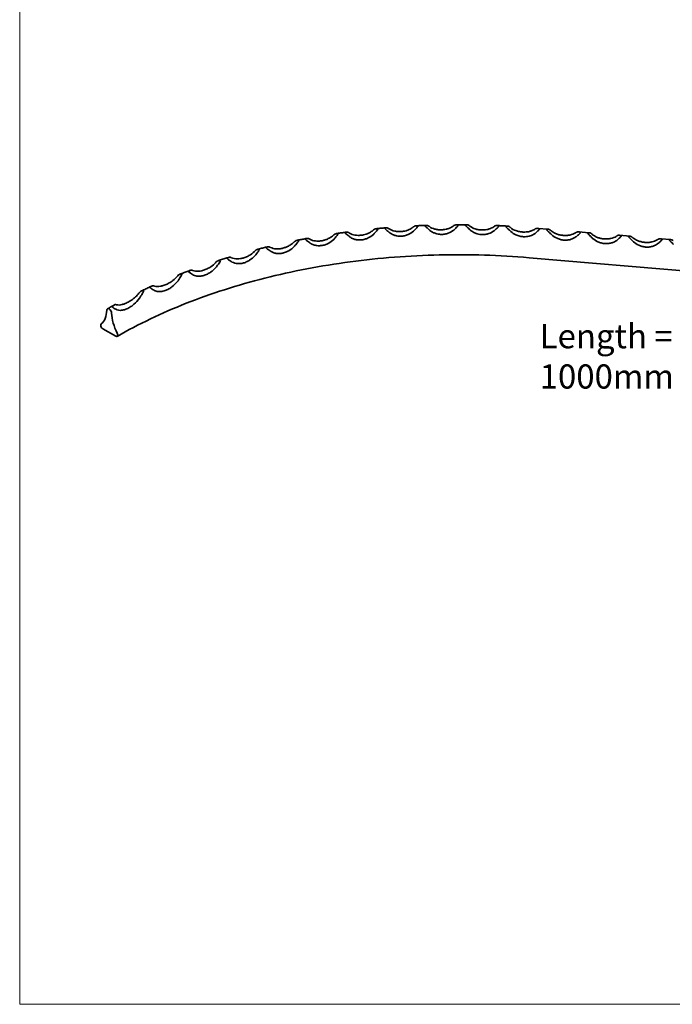
# Model space of a CAD drawing. Units: millimetres. Extents: x 9 to 102, y 3 to 146.
# Drawn here: x 9 to 56, y 3 to 75 of the extents above; entities that cross this region are included whole.
import ezdxf

# ---------------------------------------------------------------- set-up
doc = ezdxf.new("R2010")
doc.units = ezdxf.units.MM
doc.header["$LTSCALE"] = 0.5
doc.linetypes.add('AUSGEZOGEN', pattern=[0])
for name, color, linetype, lineweight in [('Sichtbar (ISO)', 7, 'Continuous', 35), ('Standard', 7, 'AUSGEZOGEN', 25), ('Symbol (ISO)', 7, 'Continuous', 25)]:
    doc.layers.add(name, color=color, linetype=linetype, lineweight=lineweight)
doc.styles.add('Notiztext (DIN)', font='isocpeur.ttf')

# ---------------------------------------------------------------- blocks, each defined once
blk = doc.blocks.new('Rahmen Rahmen A4 h')
at = {"layer": 'Standard', "color": 7, "linetype": 'AUSGEZOGEN', "lineweight": 13}
for p, q in [((18, 292), (18, 7)), ((18, 7), (203, 7))]:
    blk.add_line(p, q, dxfattribs=at)

msp = doc.modelspace()

# ---------------------------------------------------------------- linework, layer by layer
at = {"layer": 'Sichtbar (ISO)'}
for p, q in [((46.511, 59.651), (47.251, 59.589)), ((49.47, 59.4), (50.209, 59.337)), ((52.428, 59.149), (53.168, 59.086)), ((55.387, 58.898), (56.127, 58.835)), ((45.879, 57.529), (62.369, 56.13)), ((15.01, 52.387), (15.953, 51.842))]:
    msp.add_line(p, q, dxfattribs=at)
for centre, major_axis, start_param, end_param in [((13.538, 54.822), (1.25, -2.165), 0.091011, 0.746078), ((15.481, 53.611), (-0.125, 0.217), 3.966311, 7.029263), ((17.424, 52.578), (-1.25, 2.165), 0.824718, 1.479785), ((15.01, 52.557), (-0.104, 0.18), 0.091011, 2.356194), ((15.953, 52.012), (0.104, -0.18), 5.497787, 7.762971)]:
    msp.add_ellipse(centre, major_axis=major_axis, ratio=0.57735, start_param=start_param, end_param=end_param, dxfattribs=at)
for points, knots in [([(37.711, 59.838), (37.759, 59.84), (37.808, 59.842), (37.904, 59.847), (37.953, 59.849), (38.049, 59.853), (38.098, 59.856), (38.194, 59.86), (38.243, 59.862), (38.34, 59.866), (38.388, 59.868), (38.436, 59.869)], [3.84121581, 3.84121581, 3.84121581, 3.84121581, 3.8452638, 3.8452638, 3.84931179, 3.84931179, 3.85335978, 3.85335978, 3.85740778, 3.85740778, 3.86145577, 3.86145577, 3.86145577, 3.86145577]), ([(38.612, 59.816), (38.581, 59.837), (38.548, 59.852), (38.478, 59.87), (38.443, 59.871), (38.396, 59.865), (38.379, 59.86), (38.36, 59.848), (38.354, 59.843), (38.348, 59.83), (38.347, 59.824), (38.35, 59.809), (38.355, 59.801), (38.37, 59.78), (38.383, 59.767), (38.422, 59.733), (38.455, 59.706), (38.534, 59.641), (38.583, 59.599), (38.635, 59.55), (38.642, 59.543), (38.649, 59.537)], [-1.238075, -1.238075, -1.238075, -1.238075, -1.074234, -1.074234, -0.889144, -0.889144, -0.76213, -0.76213, -0.68682, -0.68682, -0.626152, -0.626152, -0.557407, -0.557407, -0.455088, -0.455088, -0.266528, -0.266528, -0.03572, -0.03572, 0, 0, 0, 0]), ([(40.472, 59.573), (40.504, 59.606), (40.537, 59.64), (40.609, 59.709), (40.645, 59.743), (40.691, 59.789), (40.707, 59.805), (40.725, 59.83), (40.731, 59.839), (40.738, 59.856), (40.738, 59.863), (40.735, 59.878), (40.731, 59.884), (40.715, 59.897), (40.702, 59.903), (40.656, 59.915), (40.61, 59.917), (40.518, 59.898), (40.474, 59.88), (40.435, 59.853)], [-1.158897, -1.158897, -1.158897, -1.158897, -1.008477, -1.008477, -0.839384, -0.839384, -0.730066, -0.730066, -0.662835, -0.662835, -0.606021, -0.606021, -0.539639, -0.539639, -0.438842, -0.438842, -0.207232, -0.207232, 0, 0, 0, 0]), ([(40.627, 59.914), (40.675, 59.914), (40.724, 59.914), (40.821, 59.914), (40.87, 59.914), (40.967, 59.914), (41.016, 59.913), (41.113, 59.913), (41.161, 59.913), (41.259, 59.912), (41.307, 59.912), (41.356, 59.911)], [3.92245407, 3.92245407, 3.92245407, 3.92245407, 3.92651195, 3.92651195, 3.93056984, 3.93056984, 3.93462772, 3.93462772, 3.93868561, 3.93868561, 3.94274349, 3.94274349, 3.94274349, 3.94274349]), ([(41.533, 59.849), (41.502, 59.872), (41.469, 59.888), (41.398, 59.91), (41.363, 59.913), (41.316, 59.909), (41.3, 59.905), (41.28, 59.895), (41.274, 59.89), (41.267, 59.878), (41.266, 59.872), (41.269, 59.857), (41.273, 59.849), (41.288, 59.828), (41.301, 59.814), (41.339, 59.777), (41.374, 59.748), (41.455, 59.678), (41.504, 59.635), (41.556, 59.583), (41.563, 59.576), (41.57, 59.569)], [-1.214477, -1.214477, -1.214477, -1.214477, -1.059745, -1.059745, -0.88626, -0.88626, -0.769941, -0.769941, -0.698608, -0.698608, -0.639199, -0.639199, -0.570261, -0.570261, -0.466175, -0.466175, -0.269932, -0.269932, -0.03635, -0.03635, 0, 0, 0, 0]), ([(43.405, 59.518), (43.436, 59.549), (43.469, 59.581), (43.541, 59.647), (43.576, 59.678), (43.623, 59.721), (43.638, 59.737), (43.658, 59.76), (43.664, 59.77), (43.671, 59.786), (43.673, 59.794), (43.671, 59.809), (43.667, 59.815), (43.652, 59.83), (43.639, 59.836), (43.593, 59.852), (43.545, 59.856), (43.451, 59.842), (43.407, 59.826), (43.367, 59.801)], [-1.170004, -1.170004, -1.170004, -1.170004, -1.023198, -1.023198, -0.859464, -0.859464, -0.754378, -0.754378, -0.688395, -0.688395, -0.631454, -0.631454, -0.563826, -0.563826, -0.460234, -0.460234, -0.210144, -0.210144, 0, 0, 0, 0]), ([(43.56, 59.852), (43.609, 59.85), (43.658, 59.848), (43.756, 59.843), (43.805, 59.841), (43.903, 59.836), (43.952, 59.833), (44.05, 59.828), (44.099, 59.826), (44.197, 59.82), (44.246, 59.818), (44.294, 59.815)], [4.00415006, 4.00415006, 4.00415006, 4.00415006, 4.00825442, 4.00825442, 4.01235878, 4.01235878, 4.01646314, 4.01646314, 4.0205675, 4.0205675, 4.02467186, 4.02467186, 4.02467186, 4.02467186]), ([(31.697, 59.143), (31.624, 59.076), (31.542, 59.017), (31.382, 58.923), (31.305, 58.887), (31.159, 58.829), (31.091, 58.807), (30.979, 58.777), (30.936, 58.767), (30.856, 58.752), (30.818, 58.746), (30.735, 58.735), (30.689, 58.731), (30.562, 58.726), (30.482, 58.728), (30.259, 58.754), (30.124, 58.795), (30.009, 58.863)], [-2.315965, -2.315965, -2.315965, -2.315965, -1.946513, -1.946513, -1.641731, -1.641731, -1.382959, -1.382959, -1.224468, -1.224468, -1.083578, -1.083578, -0.909834, -0.909834, -0.598772, -0.598772, 0, 0, 0, 0]), ([(31.786, 58.905), (31.819, 58.945), (31.854, 58.986), (31.927, 59.07), (31.963, 59.11), (32.008, 59.164), (32.023, 59.184), (32.039, 59.211), (32.043, 59.221), (32.046, 59.238), (32.045, 59.245), (32.039, 59.257), (32.033, 59.262), (32.015, 59.272), (32, 59.275), (31.956, 59.278), (31.917, 59.274), (31.833, 59.246), (31.788, 59.223), (31.748, 59.188)], [-1.239773, -1.239773, -1.239773, -1.239773, -1.059626, -1.059626, -0.851731, -0.851731, -0.718852, -0.718852, -0.642238, -0.642238, -0.581253, -0.581253, -0.513325, -0.513325, -0.413043, -0.413043, -0.211875, -0.211875, 0, 0, 0, 0]), ([(31.932, 59.274), (31.98, 59.281), (32.028, 59.288), (32.124, 59.302), (32.172, 59.309), (32.269, 59.322), (32.317, 59.329), (32.413, 59.342), (32.461, 59.349), (32.558, 59.362), (32.606, 59.369), (32.654, 59.375)], [3.67795883, 3.67795883, 3.67795883, 3.67795883, 3.68209594, 3.68209594, 3.68623305, 3.68623305, 3.69037016, 3.69037016, 3.69450728, 3.69450728, 3.69864439, 3.69864439, 3.69864439, 3.69864439]), ([(32.825, 59.339), (32.793, 59.358), (32.76, 59.369), (32.691, 59.38), (32.656, 59.377), (32.609, 59.365), (32.591, 59.357), (32.573, 59.342), (32.568, 59.335), (32.564, 59.322), (32.564, 59.315), (32.569, 59.3), (32.574, 59.293), (32.59, 59.273), (32.604, 59.261), (32.641, 59.231), (32.671, 59.209), (32.747, 59.152), (32.796, 59.115), (32.849, 59.069), (32.856, 59.063), (32.862, 59.057)], [-1.29378, -1.29378, -1.29378, -1.29378, -1.111412, -1.111412, -0.902512, -0.902512, -0.75333, -0.75333, -0.669526, -0.669526, -0.605967, -0.605967, -0.537117, -0.537117, -0.437825, -0.437825, -0.264628, -0.264628, -0.035544, -0.035544, 0, 0, 0, 0]), ([(34.574, 59.504), (34.497, 59.438), (34.41, 59.38), (34.244, 59.294), (34.169, 59.263), (34.025, 59.214), (33.957, 59.196), (33.847, 59.172), (33.805, 59.165), (33.725, 59.154), (33.688, 59.15), (33.604, 59.144), (33.558, 59.142), (33.429, 59.143), (33.347, 59.149), (33.122, 59.188), (32.989, 59.236), (32.875, 59.308)], [-2.292224, -2.292224, -2.292224, -2.292224, -1.90471, -1.90471, -1.609085, -1.609085, -1.358104, -1.358104, -1.203926, -1.203926, -1.06658, -1.06658, -0.896695, -0.896695, -0.581632, -0.581632, 0, 0, 0, 0]), ([(32.913, 59.017), (32.988, 58.967), (33.071, 58.924), (33.233, 58.864), (33.31, 58.843), (33.455, 58.819), (33.524, 58.812), (33.636, 58.811), (33.679, 58.813), (33.76, 58.82), (33.798, 58.824), (33.883, 58.839), (33.929, 58.849), (34.06, 58.885), (34.142, 58.916), (34.366, 59.022), (34.499, 59.112), (34.613, 59.215)], [-2.291748, -2.291748, -2.291748, -2.291748, -1.917447, -1.917447, -1.615815, -1.615815, -1.359761, -1.359761, -1.202595, -1.202595, -1.062978, -1.062978, -0.891129, -0.891129, -0.575663, -0.575663, 0, 0, 0, 0]), ([(34.663, 59.267), (34.695, 59.304), (34.729, 59.343), (34.802, 59.421), (34.838, 59.459), (34.884, 59.51), (34.899, 59.529), (34.916, 59.555), (34.921, 59.565), (34.925, 59.582), (34.925, 59.589), (34.92, 59.602), (34.914, 59.608), (34.897, 59.619), (34.882, 59.623), (34.837, 59.629), (34.796, 59.626), (34.708, 59.601), (34.664, 59.579), (34.625, 59.547)], [-1.150462, -1.150462, -1.150462, -1.150462, -0.990446, -0.990446, -0.807494, -0.807494, -0.689421, -0.689421, -0.619813, -0.619813, -0.563301, -0.563301, -0.499349, -0.499349, -0.403998, -0.403998, -0.204243, -0.204243, 0, 0, 0, 0]), ([(34.813, 59.625), (34.861, 59.63), (34.909, 59.634), (35.005, 59.643), (35.054, 59.648), (35.15, 59.657), (35.198, 59.661), (35.295, 59.67), (35.343, 59.674), (35.439, 59.683), (35.488, 59.687), (35.536, 59.691)], [3.75989823, 3.75989823, 3.75989823, 3.75989823, 3.76397209, 3.76397209, 3.76804595, 3.76804595, 3.77211981, 3.77211981, 3.77619368, 3.77619368, 3.78026754, 3.78026754, 3.78026754, 3.78026754]), ([(35.709, 59.646), (35.678, 59.666), (35.645, 59.679), (35.575, 59.694), (35.54, 59.693), (35.493, 59.684), (35.476, 59.678), (35.457, 59.664), (35.452, 59.658), (35.447, 59.645), (35.446, 59.639), (35.45, 59.624), (35.455, 59.616), (35.471, 59.596), (35.484, 59.583), (35.522, 59.551), (35.554, 59.527), (35.632, 59.466), (35.68, 59.426), (35.733, 59.379), (35.74, 59.373), (35.746, 59.366)], [-1.26401, -1.26401, -1.26401, -1.26401, -1.090837, -1.090837, -0.894148, -0.894148, -0.756591, -0.756591, -0.67718, -0.67718, -0.615145, -0.615145, -0.546428, -0.546428, -0.445697, -0.445697, -0.264913, -0.264913, -0.035455, -0.035455, 0, 0, 0, 0]), ([(35.746, 59.366), (35.75, 59.363), (35.754, 59.359), (35.771, 59.344), (35.784, 59.334), (35.798, 59.324)], [-0.08749606, -0.08749606, -0.08749606, -0.08749606, -0.06692842, -0.06692842, 0, 0, 0, 0]), ([(37.47, 59.728), (37.389, 59.662), (37.297, 59.607), (37.128, 59.529), (37.053, 59.502), (36.911, 59.462), (36.844, 59.447), (36.734, 59.429), (36.692, 59.424), (36.613, 59.417), (36.575, 59.415), (36.491, 59.413), (36.445, 59.413), (36.314, 59.42), (36.231, 59.431), (36.006, 59.481), (35.873, 59.535), (35.759, 59.612)], [-2.28116, -2.28116, -2.28116, -2.28116, -1.878649, -1.878649, -1.588839, -1.588839, -1.342568, -1.342568, -1.190648, -1.190648, -1.054944, -1.054944, -0.886536, -0.886536, -0.571809, -0.571809, 0, 0, 0, 0]), ([(35.798, 59.324), (35.875, 59.269), (35.962, 59.22), (36.128, 59.152), (36.204, 59.129), (36.349, 59.098), (36.417, 59.089), (36.528, 59.083), (36.571, 59.083), (36.652, 59.086), (36.69, 59.089), (36.775, 59.099), (36.821, 59.107), (36.953, 59.137), (37.036, 59.164), (37.262, 59.259), (37.394, 59.343), (37.508, 59.44)], [-2.28012, -2.28012, -2.28012, -2.28012, -1.893745, -1.893745, -1.59781, -1.59781, -1.346352, -1.346352, -1.191501, -1.191501, -1.053642, -1.053642, -0.883492, -0.883492, -0.569043, -0.569043, 0, 0, 0, 0]), ([(37.558, 59.489), (37.59, 59.524), (37.624, 59.56), (37.696, 59.634), (37.732, 59.669), (37.778, 59.718), (37.794, 59.736), (37.812, 59.761), (37.817, 59.771), (37.822, 59.788), (37.823, 59.795), (37.819, 59.809), (37.814, 59.815), (37.797, 59.827), (37.783, 59.831), (37.737, 59.84), (37.694, 59.84), (37.604, 59.817), (37.56, 59.798), (37.521, 59.768)], [-1.152434, -1.152434, -1.152434, -1.152434, -0.997654, -0.997654, -0.822222, -0.822222, -0.708597, -0.708597, -0.640162, -0.640162, -0.583488, -0.583488, -0.518326, -0.518326, -0.420259, -0.420259, -0.205319, -0.205319, 0, 0, 0, 0]), ([(38.649, 59.537), (38.653, 59.533), (38.657, 59.529), (38.674, 59.514), (38.687, 59.503), (38.701, 59.492)], [-0.0879065, -0.0879065, -0.0879065, -0.0879065, -0.06719814, -0.06719814, 0, 0, 0, 0]), ([(40.383, 59.815), (40.301, 59.753), (40.209, 59.702), (40.038, 59.632), (39.963, 59.608), (39.82, 59.575), (39.752, 59.563), (39.642, 59.551), (39.6, 59.548), (39.52, 59.544), (39.482, 59.544), (39.398, 59.546), (39.351, 59.548), (39.219, 59.562), (39.136, 59.577), (38.909, 59.638), (38.776, 59.698), (38.662, 59.78)], [-2.282133, -2.282133, -2.282133, -2.282133, -1.875756, -1.875756, -1.585034, -1.585034, -1.338121, -1.338121, -1.185941, -1.185941, -1.050206, -1.050206, -0.882, -0.882, -0.567661, -0.567661, 0, 0, 0, 0]), ([(38.701, 59.492), (38.779, 59.433), (38.866, 59.381), (39.033, 59.305), (39.109, 59.278), (39.255, 59.24), (39.324, 59.228), (39.436, 59.216), (39.479, 59.214), (39.56, 59.213), (39.599, 59.214), (39.684, 59.221), (39.731, 59.226), (39.863, 59.25), (39.947, 59.273), (40.174, 59.357), (40.307, 59.435), (40.422, 59.527)], [-2.280953, -2.280953, -2.280953, -2.280953, -1.894585, -1.894585, -1.597156, -1.597156, -1.344565, -1.344565, -1.189338, -1.189338, -1.051466, -1.051466, -0.881699, -0.881699, -0.568438, -0.568438, 0, 0, 0, 0]), ([(41.57, 59.569), (41.574, 59.565), (41.578, 59.561), (41.595, 59.545), (41.608, 59.533), (41.622, 59.522)], [-0.08860778, -0.08860778, -0.08860778, -0.08860778, -0.06814878, -0.06814878, 0, 0, 0, 0]), ([(43.315, 59.765), (43.235, 59.708), (43.144, 59.662), (42.974, 59.6), (42.898, 59.58), (42.752, 59.552), (42.683, 59.543), (42.571, 59.536), (42.528, 59.535), (42.447, 59.535), (42.409, 59.537), (42.323, 59.542), (42.277, 59.547), (42.144, 59.567), (42.06, 59.586), (41.832, 59.657), (41.698, 59.723), (41.583, 59.811)], [-2.295253, -2.295253, -2.295253, -2.295253, -1.895893, -1.895893, -1.597544, -1.597544, -1.344616, -1.344616, -1.189633, -1.189633, -1.052179, -1.052179, -0.882889, -0.882889, -0.568968, -0.568968, 0, 0, 0, 0]), ([(41.622, 59.522), (41.698, 59.461), (41.782, 59.407), (41.947, 59.323), (42.025, 59.291), (42.174, 59.245), (42.245, 59.229), (42.359, 59.211), (42.403, 59.207), (42.486, 59.202), (42.525, 59.201), (42.611, 59.203), (42.658, 59.207), (42.79, 59.224), (42.874, 59.243), (43.103, 59.316), (43.238, 59.387), (43.354, 59.474)], [-2.294369, -2.294369, -2.294369, -2.294369, -1.919795, -1.919795, -1.61376, -1.61376, -1.35434, -1.35434, -1.196034, -1.196034, -1.056358, -1.056358, -0.885605, -0.885605, -0.573507, -0.573507, 0, 0, 0, 0]), ([(44.472, 59.745), (44.441, 59.769), (44.408, 59.787), (44.336, 59.812), (44.301, 59.816), (44.254, 59.814), (44.239, 59.811), (44.219, 59.803), (44.213, 59.798), (44.205, 59.787), (44.204, 59.781), (44.206, 59.767), (44.209, 59.758), (44.224, 59.736), (44.237, 59.722), (44.276, 59.682), (44.311, 59.651), (44.393, 59.576), (44.443, 59.53), (44.496, 59.476), (44.503, 59.469), (44.51, 59.461)], [-1.202801, -1.202801, -1.202801, -1.202801, -1.053301, -1.053301, -0.8869, -0.8869, -0.780203, -0.780203, -0.712834, -0.712834, -0.654559, -0.654559, -0.585176, -0.585176, -0.479004, -0.479004, -0.275492, -0.275492, -0.037386, -0.037386, 0, 0, 0, 0]), ([(46.032, 59.462), (46.026, 59.459), (46.02, 59.457), (45.938, 59.431), (45.859, 59.412), (45.708, 59.39), (45.637, 59.384), (45.521, 59.382), (45.477, 59.383), (45.394, 59.387), (45.355, 59.39), (45.269, 59.4), (45.221, 59.407), (45.089, 59.433), (45.005, 59.455), (44.775, 59.537), (44.639, 59.61), (44.523, 59.704)], [-1.967164, -1.967164, -1.967164, -1.967164, -1.941341, -1.941341, -1.627718, -1.627718, -1.362664, -1.362664, -1.202027, -1.202027, -1.060997, -1.060997, -0.889238, -0.889238, -0.575706, -0.575706, 0, 0, 0, 0]), ([(44.562, 59.412), (44.666, 59.323), (44.786, 59.246), (45.006, 59.145), (45.101, 59.112), (45.247, 59.076), (45.298, 59.066), (45.388, 59.053), (45.428, 59.05), (45.512, 59.045), (45.555, 59.045), (45.664, 59.049), (45.73, 59.056), (45.85, 59.078), (45.903, 59.092), (45.955, 59.108)], [-2.204201, -2.204201, -2.204201, -2.204201, -1.686767, -1.686767, -1.328923, -1.328923, -1.14377, -1.14377, -0.999067, -0.999067, -0.842199, -0.842199, -0.598989, -0.598989, -0.393637, -0.393637, -0.393637, -0.393637]), ([(45.955, 59.108), (46.019, 59.128), (46.081, 59.153), (46.199, 59.211), (46.255, 59.245), (46.305, 59.28)], [0.6182843, 0.6182843, 0.6182843, 0.6182843, 0.8585735, 0.8585735, 1.1056976, 1.1056976, 1.1056976, 1.1056976]), ([(46.356, 59.322), (46.372, 59.337), (46.388, 59.352), (46.442, 59.401), (46.482, 59.435), (46.547, 59.491), (46.581, 59.52), (46.61, 59.554), (46.616, 59.563), (46.624, 59.58), (46.625, 59.588), (46.624, 59.595), (46.623, 59.603), (46.619, 59.611), (46.606, 59.623), (46.598, 59.628), (46.561, 59.646), (46.519, 59.652), (46.448, 59.653), (46.408, 59.647), (46.353, 59.627), (46.335, 59.618), (46.318, 59.608)], [-0.475835, -0.475835, -0.475835, -0.475835, -0.397881, -0.397881, -0.226416, -0.226416, -0.086574, -0.086574, -0.043287, -0.043287, 0, 0, 0, 0.051369, 0.051369, 0.102739, 0.102739, 0.280992, 0.280992, 0.462918, 0.462918, 0.548244, 0.548244, 0.548244, 0.548244]), ([(47.428, 59.514), (47.413, 59.526), (47.398, 59.536), (47.347, 59.566), (47.309, 59.579), (47.243, 59.591), (47.207, 59.591), (47.176, 59.579), (47.169, 59.575), (47.161, 59.564), (47.159, 59.557), (47.16, 59.549), (47.161, 59.542), (47.165, 59.533), (47.177, 59.514), (47.185, 59.505), (47.219, 59.466), (47.259, 59.431), (47.329, 59.365), (47.37, 59.326), (47.429, 59.267), (47.448, 59.247), (47.466, 59.228)], [-0.47566, -0.47566, -0.47566, -0.47566, -0.403445, -0.403445, -0.237878, -0.237878, -0.090195, -0.090195, -0.045097, -0.045097, 0, 0, 0, 0.049183, 0.049183, 0.098367, 0.098367, 0.267475, 0.267475, 0.45637, 0.45637, 0.548476, 0.548476, 0.548476, 0.548476]), ([(49.225, 59.324), (49.115, 59.252), (48.98, 59.198), (48.756, 59.151), (48.675, 59.14), (48.511, 59.131), (48.429, 59.133), (48.349, 59.14), (48.268, 59.147), (48.184, 59.159), (48.018, 59.197), (47.935, 59.222), (47.776, 59.285), (47.699, 59.322), (47.575, 59.398), (47.525, 59.434), (47.479, 59.472)], [-1.123296, -1.123296, -1.123296, -1.123296, -0.581344, -0.581344, -0.290672, -0.290672, 0, 0, 0, 0.293931, 0.293931, 0.587863, 0.587863, 0.881794, 0.881794, 1.106212, 1.106212, 1.106212, 1.106212]), ([(47.518, 59.177), (47.626, 59.084), (47.756, 58.998), (47.977, 58.897), (48.06, 58.867), (48.228, 58.822), (48.312, 58.808), (48.394, 58.801), (48.473, 58.794), (48.554, 58.794), (48.717, 58.809), (48.798, 58.824), (48.954, 58.868), (49.029, 58.897), (49.158, 58.96), (49.214, 58.994), (49.264, 59.029)], [-1.12396, -1.12396, -1.12396, -1.12396, -0.597009, -0.597009, -0.298504, -0.298504, 0, 0, 0, 0.286343, 0.286343, 0.572687, 0.572687, 0.85903, 0.85903, 1.105705, 1.105705, 1.105705, 1.105705]), ([(49.315, 59.071), (49.327, 59.082), (49.339, 59.094), (49.384, 59.135), (49.418, 59.165), (49.485, 59.222), (49.528, 59.257), (49.564, 59.297), (49.572, 59.307), (49.582, 59.327), (49.584, 59.336), (49.583, 59.344), (49.582, 59.352), (49.578, 59.36), (49.565, 59.372), (49.556, 59.377), (49.52, 59.395), (49.478, 59.401), (49.407, 59.402), (49.367, 59.396), (49.311, 59.375), (49.294, 59.367), (49.277, 59.357)], [-0.475508, -0.475508, -0.475508, -0.475508, -0.417302, -0.417302, -0.266148, -0.266148, -0.099292, -0.099292, -0.049646, -0.049646, 0, 0, 0, 0.051369, 0.051369, 0.102739, 0.102739, 0.280992, 0.280992, 0.462918, 0.462918, 0.548244, 0.548244, 0.548244, 0.548244]), ([(50.387, 59.263), (50.372, 59.275), (50.357, 59.285), (50.306, 59.315), (50.268, 59.328), (50.202, 59.34), (50.165, 59.34), (50.135, 59.328), (50.128, 59.324), (50.119, 59.313), (50.118, 59.306), (50.119, 59.298), (50.12, 59.289), (50.125, 59.279), (50.14, 59.258), (50.15, 59.247), (50.192, 59.201), (50.24, 59.159), (50.312, 59.091), (50.348, 59.056), (50.397, 59.006), (50.411, 58.991), (50.425, 58.977)], [-0.47566, -0.47566, -0.47566, -0.47566, -0.403445, -0.403445, -0.237878, -0.237878, -0.090195, -0.090195, -0.045097, -0.045097, 0, 0, 0, 0.056867, 0.056867, 0.113734, 0.113734, 0.314084, 0.314084, 0.47907, 0.47907, 0.547938, 0.547938, 0.547938, 0.547938]), ([(52.183, 59.073), (52.073, 59.001), (51.939, 58.947), (51.715, 58.9), (51.634, 58.889), (51.47, 58.88), (51.388, 58.882), (51.308, 58.889), (51.229, 58.895), (51.147, 58.908), (50.985, 58.944), (50.903, 58.968), (50.748, 59.028), (50.673, 59.064), (50.544, 59.14), (50.488, 59.179), (50.438, 59.221)], [-1.123296, -1.123296, -1.123296, -1.123296, -0.581344, -0.581344, -0.290672, -0.290672, 0, 0, 0, 0.286343, 0.286343, 0.572687, 0.572687, 0.85903, 0.85903, 1.105705, 1.105705, 1.105705, 1.105705]), ([(52.274, 58.82), (52.286, 58.831), (52.298, 58.842), (52.343, 58.884), (52.377, 58.914), (52.444, 58.971), (52.486, 59.006), (52.523, 59.046), (52.531, 59.056), (52.541, 59.075), (52.543, 59.085), (52.542, 59.093), (52.541, 59.101), (52.536, 59.108), (52.524, 59.121), (52.515, 59.126), (52.478, 59.144), (52.437, 59.15), (52.366, 59.151), (52.326, 59.145), (52.27, 59.124), (52.253, 59.116), (52.236, 59.106)], [-0.475508, -0.475508, -0.475508, -0.475508, -0.417302, -0.417302, -0.266148, -0.266148, -0.099292, -0.099292, -0.049646, -0.049646, 0, 0, 0, 0.051369, 0.051369, 0.102739, 0.102739, 0.280992, 0.280992, 0.462918, 0.462918, 0.548244, 0.548244, 0.548244, 0.548244]), ([(28.839, 58.639), (28.776, 58.578), (28.707, 58.522), (28.557, 58.421), (28.477, 58.377), (28.324, 58.305), (28.252, 58.277), (28.136, 58.24), (28.093, 58.227), (28.011, 58.207), (27.972, 58.198), (27.888, 58.183), (27.842, 58.177), (27.718, 58.164), (27.641, 58.162), (27.417, 58.174), (27.28, 58.208), (27.162, 58.271)], [-2.353877, -2.353877, -2.353877, -2.353877, -2.031304, -2.031304, -1.702956, -1.702956, -1.425623, -1.425623, -1.258707, -1.258707, -1.112264, -1.112264, -0.93432, -0.93432, -0.623348, -0.623348, 0, 0, 0, 0]), ([(28.928, 58.398), (28.962, 58.441), (28.997, 58.485), (29.071, 58.575), (29.108, 58.618), (29.152, 58.675), (29.166, 58.696), (29.181, 58.724), (29.184, 58.734), (29.186, 58.751), (29.185, 58.757), (29.177, 58.769), (29.171, 58.774), (29.152, 58.782), (29.137, 58.784), (29.094, 58.785), (29.057, 58.779), (28.975, 58.749), (28.93, 58.724), (28.889, 58.687)], [-1.277095, -1.277095, -1.277095, -1.277095, -1.083692, -1.083692, -0.858243, -0.858243, -0.716605, -0.716605, -0.636847, -0.636847, -0.574599, -0.574599, -0.506362, -0.506362, -0.406685, -0.406685, -0.214919, -0.214919, 0, 0, 0, 0]), ([(29.069, 58.779), (29.117, 58.789), (29.165, 58.799), (29.262, 58.817), (29.31, 58.827), (29.406, 58.846), (29.454, 58.855), (29.551, 58.873), (29.599, 58.882), (29.696, 58.901), (29.744, 58.91), (29.793, 58.919)], [3.59481603, 3.59481603, 3.59481603, 3.59481603, 3.5990581, 3.5990581, 3.60330017, 3.60330017, 3.60754224, 3.60754224, 3.6117843, 3.6117843, 3.61602637, 3.61602637, 3.61602637, 3.61602637]), ([(29.959, 58.892), (29.927, 58.909), (29.894, 58.919), (29.825, 58.925), (29.79, 58.92), (29.743, 58.904), (29.725, 58.895), (29.708, 58.878), (29.703, 58.871), (29.7, 58.856), (29.701, 58.849), (29.707, 58.835), (29.712, 58.827), (29.729, 58.808), (29.742, 58.797), (29.779, 58.768), (29.807, 58.748), (29.882, 58.696), (29.931, 58.66), (29.983, 58.617), (29.99, 58.611), (29.997, 58.605)], [-1.329409, -1.329409, -1.329409, -1.329409, -1.136424, -1.136424, -0.913303, -0.913303, -0.751388, -0.751388, -0.662989, -0.662989, -0.597898, -0.597898, -0.528962, -0.528962, -0.431301, -0.431301, -0.265888, -0.265888, -0.036005, -0.036005, 0, 0, 0, 0]), ([(29.997, 58.605), (30.001, 58.602), (30.004, 58.599), (30.021, 58.586), (30.035, 58.576), (30.048, 58.568)], [-0.08751866, -0.08751866, -0.08751866, -0.08751866, -0.06841854, -0.06841854, 0, 0, 0, 0]), ([(30.048, 58.568), (30.118, 58.524), (30.196, 58.487), (30.354, 58.433), (30.431, 58.415), (30.579, 58.396), (30.649, 58.393), (30.762, 58.397), (30.805, 58.401), (30.887, 58.412), (30.925, 58.419), (31.01, 58.437), (31.057, 58.45), (31.185, 58.492), (31.265, 58.526), (31.487, 58.642), (31.621, 58.74), (31.736, 58.851)], [-2.316586, -2.316586, -2.316586, -2.316586, -1.958295, -1.958295, -1.647086, -1.647086, -1.382933, -1.382933, -1.221207, -1.221207, -1.077825, -1.077825, -0.901873, -0.901873, -0.589925, -0.589925, 0, 0, 0, 0]), ([(32.862, 59.057), (32.866, 59.054), (32.87, 59.051), (32.887, 59.036), (32.9, 59.026), (32.913, 59.017)], [-0.08736295, -0.08736295, -0.08736295, -0.08736295, -0.06732345, -0.06732345, 0, 0, 0, 0]), ([(50.477, 58.926), (50.585, 58.833), (50.715, 58.747), (50.935, 58.646), (51.019, 58.616), (51.186, 58.571), (51.271, 58.557), (51.353, 58.55), (51.432, 58.543), (51.513, 58.543), (51.676, 58.558), (51.757, 58.573), (51.913, 58.617), (51.988, 58.646), (52.117, 58.709), (52.172, 58.743), (52.223, 58.778)], [-1.12396, -1.12396, -1.12396, -1.12396, -0.597009, -0.597009, -0.298504, -0.298504, 0, 0, 0, 0.286343, 0.286343, 0.572687, 0.572687, 0.85903, 0.85903, 1.105705, 1.105705, 1.105705, 1.105705]), ([(53.345, 59.012), (53.331, 59.024), (53.316, 59.034), (53.265, 59.064), (53.227, 59.077), (53.161, 59.089), (53.124, 59.089), (53.093, 59.077), (53.087, 59.073), (53.078, 59.062), (53.077, 59.055), (53.077, 59.047), (53.079, 59.038), (53.084, 59.028), (53.099, 59.006), (53.108, 58.996), (53.151, 58.95), (53.198, 58.908), (53.271, 58.84), (53.307, 58.805), (53.356, 58.755), (53.37, 58.74), (53.384, 58.726)], [-0.47566, -0.47566, -0.47566, -0.47566, -0.403445, -0.403445, -0.237878, -0.237878, -0.090195, -0.090195, -0.045097, -0.045097, 0, 0, 0, 0.056867, 0.056867, 0.113734, 0.113734, 0.314084, 0.314084, 0.47907, 0.47907, 0.547938, 0.547938, 0.547938, 0.547938]), ([(55.142, 58.822), (55.032, 58.75), (54.898, 58.696), (54.674, 58.649), (54.593, 58.638), (54.429, 58.629), (54.346, 58.631), (54.266, 58.638), (54.186, 58.645), (54.102, 58.657), (53.935, 58.695), (53.852, 58.72), (53.693, 58.783), (53.617, 58.82), (53.493, 58.896), (53.443, 58.932), (53.397, 58.97)], [-1.123306, -1.123306, -1.123306, -1.123306, -0.581652, -0.581652, -0.290826, -0.290826, 0, 0, 0, 0.293931, 0.293931, 0.587863, 0.587863, 0.881794, 0.881794, 1.106212, 1.106212, 1.106212, 1.106212]), ([(53.436, 58.675), (53.543, 58.582), (53.673, 58.496), (53.894, 58.395), (53.977, 58.365), (54.145, 58.32), (54.23, 58.306), (54.312, 58.299), (54.39, 58.292), (54.472, 58.292), (54.635, 58.307), (54.716, 58.322), (54.872, 58.366), (54.947, 58.395), (55.076, 58.458), (55.131, 58.492), (55.181, 58.527)], [-1.12396, -1.12396, -1.12396, -1.12396, -0.597009, -0.597009, -0.298504, -0.298504, 0, 0, 0, 0.286343, 0.286343, 0.572687, 0.572687, 0.85903, 0.85903, 1.105705, 1.105705, 1.105705, 1.105705]), ([(55.233, 58.569), (55.248, 58.584), (55.265, 58.599), (55.318, 58.648), (55.358, 58.682), (55.423, 58.738), (55.458, 58.767), (55.486, 58.801), (55.492, 58.81), (55.5, 58.827), (55.502, 58.835), (55.501, 58.842), (55.499, 58.851), (55.494, 58.859), (55.479, 58.872), (55.47, 58.877), (55.427, 58.896), (55.38, 58.901), (55.307, 58.897), (55.271, 58.89), (55.222, 58.87), (55.208, 58.863), (55.195, 58.855)], [-0.475835, -0.475835, -0.475835, -0.475835, -0.397881, -0.397881, -0.226416, -0.226416, -0.086574, -0.086574, -0.043287, -0.043287, 0, 0, 0, 0.056867, 0.056867, 0.113734, 0.113734, 0.314084, 0.314084, 0.47907, 0.47907, 0.547938, 0.547938, 0.547938, 0.547938]), ([(56.304, 58.761), (56.292, 58.77), (56.28, 58.779), (56.235, 58.807), (56.201, 58.821), (56.134, 58.837), (56.092, 58.84), (56.056, 58.828), (56.048, 58.823), (56.037, 58.812), (56.035, 58.804), (56.036, 58.796), (56.037, 58.788), (56.041, 58.779), (56.053, 58.761), (56.061, 58.751), (56.096, 58.713), (56.135, 58.678), (56.205, 58.612), (56.247, 58.573), (56.305, 58.514), (56.324, 58.494), (56.342, 58.475)], [-0.475508, -0.475508, -0.475508, -0.475508, -0.417302, -0.417302, -0.266148, -0.266148, -0.099292, -0.099292, -0.049646, -0.049646, 0, 0, 0, 0.049183, 0.049183, 0.098367, 0.098367, 0.267475, 0.267475, 0.45637, 0.45637, 0.548476, 0.548476, 0.548476, 0.548476]), ([(16.057, 51.832), (17.589, 52.717), (19.266, 53.52), (22.85, 54.933), (24.758, 55.543), (28.737, 56.549), (30.808, 56.945), (35.043, 57.509), (37.206, 57.677), (41.549, 57.778), (43.729, 57.712), (45.879, 57.529)], [3.1415927, 3.1415927, 3.1415927, 3.1415927, 3.3278558, 3.3278558, 3.5141188, 3.5141188, 3.7003819, 3.7003819, 3.886645, 3.886645, 4.0729081, 4.0729081, 4.0729081, 4.0729081]), ([(26.001, 57.984), (25.884, 57.863), (25.747, 57.762), (25.522, 57.638), (25.445, 57.602), (25.321, 57.552), (25.275, 57.536), (25.19, 57.51), (25.151, 57.499), (25.067, 57.478), (25.021, 57.468), (24.899, 57.448), (24.823, 57.441), (24.594, 57.438), (24.454, 57.465), (24.337, 57.521)], [-2.298513, -2.298513, -2.298513, -2.298513, -1.720862, -1.720862, -1.427222, -1.427222, -1.256281, -1.256281, -1.109949, -1.109949, -0.936774, -0.936774, -0.638706, -0.638706, 0, 0, 0, 0]), ([(26.091, 57.737), (26.125, 57.784), (26.161, 57.832), (26.236, 57.928), (26.273, 57.975), (26.314, 58.033), (26.329, 58.056), (26.342, 58.086), (26.345, 58.096), (26.346, 58.112), (26.344, 58.119), (26.335, 58.13), (26.329, 58.134), (26.309, 58.141), (26.294, 58.143), (26.252, 58.141), (26.218, 58.134), (26.138, 58.102), (26.092, 58.074), (26.051, 58.034)], [-1.419616, -1.419616, -1.419616, -1.419616, -1.171193, -1.171193, -0.878433, -0.878433, -0.716276, -0.716276, -0.633188, -0.633188, -0.569616, -0.569616, -0.501046, -0.501046, -0.402017, -0.402017, -0.219065, -0.219065, 0, 0, 0, 0]), ([(26.225, 58.134), (26.274, 58.146), (26.322, 58.158), (26.418, 58.183), (26.467, 58.195), (26.564, 58.219), (26.612, 58.231), (26.709, 58.255), (26.757, 58.267), (26.854, 58.291), (26.903, 58.302), (26.952, 58.314)], [3.50980836, 3.50980836, 3.50980836, 3.50980836, 3.51420496, 3.51420496, 3.51860157, 3.51860157, 3.52299817, 3.52299817, 3.52739477, 3.52739477, 3.53179138, 3.53179138, 3.53179138, 3.53179138]), ([(27.113, 58.297), (27.081, 58.313), (27.048, 58.32), (26.979, 58.322), (26.944, 58.314), (26.897, 58.294), (26.879, 58.283), (26.863, 58.264), (26.859, 58.256), (26.857, 58.241), (26.858, 58.234), (26.864, 58.219), (26.87, 58.211), (26.888, 58.193), (26.901, 58.183), (26.936, 58.156), (26.963, 58.138), (27.036, 58.09), (27.085, 58.056), (27.138, 58.015), (27.145, 58.009), (27.152, 58.004)], [-1.372784, -1.372784, -1.372784, -1.372784, -1.167255, -1.167255, -0.927195, -0.927195, -0.750895, -0.750895, -0.657543, -0.657543, -0.590866, -0.590866, -0.521887, -0.521887, -0.42608, -0.42608, -0.268548, -0.268548, -0.036887, -0.036887, 0, 0, 0, 0]), ([(27.152, 58.004), (27.155, 58.001), (27.159, 57.998), (27.175, 57.986), (27.189, 57.977), (27.202, 57.969)], [-0.08799328, -0.08799328, -0.08799328, -0.08799328, -0.07030844, -0.07030844, 0, 0, 0, 0]), ([(27.202, 57.969), (27.263, 57.934), (27.33, 57.904), (27.477, 57.857), (27.557, 57.84), (27.712, 57.826), (27.784, 57.825), (27.902, 57.835), (27.946, 57.841), (28.03, 57.856), (28.068, 57.865), (28.154, 57.888), (28.2, 57.903), (28.326, 57.951), (28.404, 57.988), (28.626, 58.115), (28.762, 58.221), (28.879, 58.341)], [-2.356266, -2.356266, -2.356266, -2.356266, -2.041793, -2.041793, -1.706754, -1.706754, -1.423785, -1.423785, -1.253264, -1.253264, -1.103937, -1.103937, -0.923252, -0.923252, -0.610294, -0.610294, 0, 0, 0, 0]), ([(23.185, 57.165), (23.082, 57.051), (22.963, 56.953), (22.753, 56.814), (22.667, 56.767), (22.532, 56.702), (22.484, 56.681), (22.395, 56.647), (22.354, 56.632), (22.269, 56.605), (22.223, 56.592), (22.104, 56.564), (22.031, 56.552), (21.8, 56.531), (21.655, 56.547), (21.535, 56.598)], [-2.340368, -2.340368, -2.340368, -2.340368, -1.827233, -1.827233, -1.494306, -1.494306, -1.307659, -1.307659, -1.152172, -1.152172, -0.973385, -0.973385, -0.678864, -0.678864, 0, 0, 0, 0]), ([(23.276, 56.91), (23.311, 56.961), (23.348, 57.013), (23.423, 57.117), (23.46, 57.168), (23.501, 57.23), (23.515, 57.254), (23.526, 57.285), (23.528, 57.295), (23.527, 57.311), (23.524, 57.317), (23.515, 57.327), (23.508, 57.331), (23.488, 57.337), (23.473, 57.337), (23.432, 57.334), (23.4, 57.325), (23.323, 57.291), (23.276, 57.261), (23.235, 57.218)], [-1.485121, -1.485121, -1.485121, -1.485121, -1.213579, -1.213579, -0.889753, -0.889753, -0.716859, -0.716859, -0.630344, -0.630344, -0.565471, -0.565471, -0.496643, -0.496643, -0.398464, -0.398464, -0.224093, -0.224093, 0, 0, 0, 0]), ([(23.402, 57.324), (23.451, 57.34), (23.499, 57.355), (23.596, 57.386), (23.645, 57.401), (23.742, 57.431), (23.791, 57.446), (23.888, 57.476), (23.937, 57.491), (24.035, 57.521), (24.084, 57.536), (24.133, 57.551)], [3.4221379, 3.4221379, 3.4221379, 3.4221379, 3.42675168, 3.42675168, 3.43136546, 3.43136546, 3.43597924, 3.43597924, 3.44059302, 3.44059302, 3.4452068, 3.4452068, 3.4452068, 3.4452068]), ([(24.288, 57.544), (24.256, 57.558), (24.222, 57.563), (24.153, 57.559), (24.118, 57.548), (24.072, 57.524), (24.054, 57.51), (24.039, 57.489), (24.036, 57.48), (24.035, 57.464), (24.036, 57.457), (24.044, 57.442), (24.05, 57.435), (24.068, 57.417), (24.08, 57.407), (24.115, 57.383), (24.14, 57.367), (24.211, 57.323), (24.26, 57.291), (24.314, 57.252), (24.321, 57.246), (24.329, 57.241)], [-1.427655, -1.427655, -1.427655, -1.427655, -1.206777, -1.206777, -0.945857, -0.945857, -0.752638, -0.752638, -0.653713, -0.653713, -0.585305, -0.585305, -0.516285, -0.516285, -0.42255, -0.42255, -0.272891, -0.272891, -0.038288, -0.038288, 0, 0, 0, 0]), ([(24.329, 57.241), (24.331, 57.239), (24.334, 57.237), (24.351, 57.225), (24.365, 57.216), (24.378, 57.209)], [-0.08883713, -0.08883713, -0.08883713, -0.08883713, -0.07316937, -0.07316937, 0, 0, 0, 0]), ([(24.378, 57.209), (24.494, 57.149), (24.629, 57.11), (24.852, 57.094), (24.931, 57.097), (25.056, 57.112), (25.102, 57.12), (25.189, 57.141), (25.228, 57.152), (25.314, 57.18), (25.361, 57.197), (25.485, 57.251), (25.561, 57.292), (25.784, 57.431), (25.923, 57.548), (26.042, 57.678)], [-2.416391, -2.416391, -2.416391, -2.416391, -1.803206, -1.803206, -1.486836, -1.486836, -1.30192, -1.30192, -1.143708, -1.143708, -0.957069, -0.957069, -0.638319, -0.638319, 0, 0, 0, 0]), ([(20.485, 55.897), (20.522, 55.953), (20.559, 56.01), (20.635, 56.124), (20.673, 56.18), (20.712, 56.246), (20.725, 56.271), (20.733, 56.302), (20.735, 56.312), (20.732, 56.328), (20.729, 56.333), (20.718, 56.343), (20.711, 56.346), (20.69, 56.35), (20.676, 56.35), (20.636, 56.344), (20.607, 56.335), (20.532, 56.299), (20.485, 56.266), (20.442, 56.22)], [-1.568721, -1.568721, -1.568721, -1.568721, -1.267746, -1.267746, -0.904166, -0.904166, -0.719611, -0.719611, -0.629502, -0.629502, -0.56332, -0.56332, -0.494286, -0.494286, -0.397132, -0.397132, -0.231108, -0.231108, 0, 0, 0, 0]), ([(20.601, 56.331), (20.65, 56.351), (20.699, 56.37), (20.797, 56.408), (20.846, 56.426), (20.944, 56.464), (20.993, 56.483), (21.092, 56.52), (21.141, 56.539), (21.24, 56.576), (21.29, 56.595), (21.339, 56.613)], [3.33078214, 3.33078214, 3.33078214, 3.33078214, 3.3356973, 3.3356973, 3.34061245, 3.34061245, 3.34552761, 3.34552761, 3.35044276, 3.35044276, 3.35535791, 3.35535791, 3.35535791, 3.35535791]), ([(21.486, 56.617), (21.453, 56.629), (21.419, 56.631), (21.35, 56.62), (21.314, 56.605), (21.269, 56.574), (21.252, 56.559), (21.239, 56.534), (21.236, 56.525), (21.237, 56.508), (21.239, 56.501), (21.248, 56.486), (21.254, 56.479), (21.272, 56.462), (21.285, 56.453), (21.318, 56.431), (21.343, 56.417), (21.411, 56.377), (21.46, 56.347), (21.514, 56.311), (21.521, 56.305), (21.529, 56.3)], [-1.492966, -1.492966, -1.492966, -1.492966, -1.250867, -1.250867, -0.960969, -0.960969, -0.751994, -0.751994, -0.64851, -0.64851, -0.578782, -0.578782, -0.509899, -0.509899, -0.418162, -0.418162, -0.274866, -0.274866, -0.040378, -0.040378, 0, 0, 0, 0]), ([(21.529, 56.3), (21.531, 56.299), (21.533, 56.297), (21.55, 56.286), (21.564, 56.278), (21.578, 56.272)], [-0.09017531, -0.09017531, -0.09017531, -0.09017531, -0.07730565, -0.07730565, 0, 0, 0, 0]), ([(21.578, 56.272), (21.681, 56.224), (21.799, 56.195), (22.008, 56.185), (22.094, 56.19), (22.229, 56.214), (22.279, 56.225), (22.369, 56.251), (22.41, 56.265), (22.498, 56.299), (22.544, 56.319), (22.666, 56.38), (22.74, 56.424), (22.968, 56.58), (23.109, 56.71), (23.227, 56.847)], [-2.357454, -2.357454, -2.357454, -2.357454, -1.832678, -1.832678, -1.493097, -1.493097, -1.300969, -1.300969, -1.140602, -1.140602, -0.95645, -0.95645, -0.654849, -0.654849, 0, 0, 0, 0]), ([(20.393, 56.163), (20.304, 56.058), (20.203, 55.964), (20.005, 55.811), (19.913, 55.75), (19.767, 55.667), (19.716, 55.64), (19.622, 55.596), (19.58, 55.577), (19.491, 55.542), (19.444, 55.525), (19.325, 55.487), (19.253, 55.469), (19.022, 55.43), (18.878, 55.435), (18.759, 55.476)], [-2.406162, -2.406162, -2.406162, -2.406162, -1.953346, -1.953346, -1.578319, -1.578319, -1.372227, -1.372227, -1.203077, -1.203077, -1.011872, -1.011872, -0.706012, -0.706012, 0, 0, 0, 0]), ([(18.805, 55.131), (18.892, 55.097), (18.989, 55.078), (19.184, 55.072), (19.278, 55.082), (19.426, 55.115), (19.479, 55.13), (19.574, 55.164), (19.617, 55.182), (19.708, 55.223), (19.755, 55.248), (19.877, 55.317), (19.949, 55.366), (20.177, 55.54), (20.318, 55.682), (20.437, 55.83)], [-2.424636, -2.424636, -2.424636, -2.424636, -1.970157, -1.970157, -1.579582, -1.579582, -1.364869, -1.364869, -1.189636, -1.189636, -0.993422, -0.993422, -0.684709, -0.684709, 0, 0, 0, 0]), ([(17.629, 54.951), (17.555, 54.857), (17.474, 54.771), (17.292, 54.603), (17.191, 54.525), (17.034, 54.419), (16.979, 54.384), (16.878, 54.326), (16.833, 54.302), (16.739, 54.255), (16.69, 54.233), (16.566, 54.182), (16.492, 54.157), (16.267, 54.099), (16.129, 54.091), (16.014, 54.12)], [-2.507474, -2.507474, -2.507474, -2.507474, -2.123166, -2.123166, -1.695762, -1.695762, -1.461799, -1.461799, -1.270665, -1.270665, -1.056483, -1.056483, -0.721453, -0.721453, 0, 0, 0, 0]), ([(17.724, 54.667), (17.759, 54.726), (17.798, 54.789), (17.878, 54.921), (17.917, 54.984), (17.952, 55.055), (17.963, 55.08), (17.968, 55.111), (17.969, 55.121), (17.964, 55.135), (17.96, 55.141), (17.949, 55.149), (17.941, 55.152), (17.92, 55.154), (17.906, 55.153), (17.868, 55.145), (17.84, 55.135), (17.767, 55.096), (17.72, 55.06), (17.678, 55.011)], [-1.698962, -1.698962, -1.698962, -1.698962, -1.32977, -1.32977, -0.914087, -0.914087, -0.72082, -0.72082, -0.628235, -0.628235, -0.561161, -0.561161, -0.492102, -0.492102, -0.3959, -0.3959, -0.236398, -0.236398, 0, 0, 0, 0]), ([(17.826, 55.127), (17.875, 55.151), (17.925, 55.175), (18.024, 55.222), (18.073, 55.245), (18.173, 55.292), (18.223, 55.315), (18.323, 55.361), (18.373, 55.384), (18.473, 55.43), (18.523, 55.453), (18.574, 55.476)], [3.23434237, 3.23434237, 3.23434237, 3.23434237, 3.23967985, 3.23967985, 3.24501733, 3.24501733, 3.2503548, 3.2503548, 3.25569228, 3.25569228, 3.26102976, 3.26102976, 3.26102976, 3.26102976]), ([(18.711, 55.491), (18.677, 55.501), (18.641, 55.498), (18.57, 55.478), (18.534, 55.457), (18.491, 55.419), (18.477, 55.401), (18.465, 55.372), (18.465, 55.363), (18.467, 55.348), (18.47, 55.34), (18.48, 55.326), (18.486, 55.319), (18.505, 55.303), (18.518, 55.294), (18.55, 55.274), (18.573, 55.261), (18.639, 55.225), (18.687, 55.199), (18.74, 55.166), (18.748, 55.161), (18.756, 55.156)], [-1.25032, -1.25032, -1.25032, -1.25032, -1.077551, -1.077551, -0.867281, -0.867281, -0.727104, -0.727104, -0.641844, -0.641844, -0.571429, -0.571429, -0.502994, -0.502994, -0.413229, -0.413229, -0.275383, -0.275383, -0.04347, -0.04347, 0, 0, 0, 0]), ([(18.756, 55.156), (18.757, 55.155), (18.759, 55.154), (18.775, 55.144), (18.79, 55.137), (18.805, 55.131)], [-0.09220123, -0.09220123, -0.09220123, -0.09220123, -0.08324684, -0.08324684, 0, 0, 0, 0]), ([(16.064, 53.748), (16.134, 53.727), (16.211, 53.717), (16.389, 53.717), (16.492, 53.733), (16.652, 53.78), (16.709, 53.801), (16.812, 53.846), (16.857, 53.868), (16.953, 53.921), (17.002, 53.951), (17.126, 54.035), (17.2, 54.092), (17.424, 54.287), (17.561, 54.44), (17.677, 54.596)], [-2.526955, -2.526955, -2.526955, -2.526955, -2.147314, -2.147314, -1.695225, -1.695225, -1.449897, -1.449897, -1.252245, -1.252245, -1.034753, -1.034753, -0.70359, -0.70359, 0, 0, 0, 0]), ([(15.356, 53.828), (15.388, 53.846), (15.421, 53.865), (15.485, 53.902), (15.517, 53.92), (15.582, 53.957), (15.614, 53.976), (15.679, 54.012), (15.712, 54.031), (15.777, 54.067), (15.81, 54.085), (15.843, 54.103)], [3.14159265, 3.14159265, 3.14159265, 3.14159265, 3.14537256, 3.14537256, 3.14915247, 3.14915247, 3.15293237, 3.15293237, 3.15671228, 3.15671228, 3.16049218, 3.16049218, 3.16049218, 3.16049218]), ([(15.967, 54.13), (15.93, 54.137), (15.89, 54.128), (15.808, 54.086), (15.769, 54.051), (15.738, 54.006), (15.729, 53.989), (15.726, 53.962), (15.727, 53.953), (15.733, 53.936), (15.738, 53.929), (15.75, 53.915), (15.758, 53.908), (15.779, 53.893), (15.794, 53.884), (15.83, 53.864), (15.856, 53.852), (15.926, 53.817), (15.973, 53.793), (16.015, 53.769)], [-1.909738, -1.909738, -1.909738, -1.909738, -1.450925, -1.450925, -0.927254, -0.927254, -0.721709, -0.721709, -0.627955, -0.627955, -0.560473, -0.560473, -0.49158, -0.49158, -0.396292, -0.396292, -0.242803, -0.242803, 0, 0, 0, 0]), ([(16.015, 53.769), (16.016, 53.769), (16.017, 53.768), (16.033, 53.759), (16.049, 53.753), (16.064, 53.748)], [-0.09526246, -0.09526246, -0.09526246, -0.09526246, -0.09197148, -0.09197148, 0, 0, 0, 0])]:
    msp.add_open_spline(points, degree=3, knots=knots, dxfattribs=at)
for points in [[(40.435, 59.853), (40.419, 59.841), (40.402, 59.829), (40.383, 59.815)], [(31.748, 59.188), (31.732, 59.175), (31.715, 59.16), (31.697, 59.143)], [(32.875, 59.308), (32.857, 59.319), (32.84, 59.33), (32.825, 59.339)], [(34.625, 59.547), (34.609, 59.534), (34.592, 59.52), (34.574, 59.504)], [(34.613, 59.215), (34.63, 59.231), (34.647, 59.248), (34.663, 59.267)], [(35.759, 59.612), (35.742, 59.624), (35.725, 59.636), (35.709, 59.646)], [(37.521, 59.768), (37.505, 59.756), (37.488, 59.742), (37.47, 59.728)], [(37.508, 59.44), (37.526, 59.455), (37.542, 59.471), (37.558, 59.489)], [(38.662, 59.78), (38.645, 59.793), (38.628, 59.805), (38.612, 59.816)], [(40.422, 59.527), (40.439, 59.541), (40.456, 59.556), (40.472, 59.573)], [(41.583, 59.811), (41.566, 59.825), (41.549, 59.837), (41.533, 59.849)], [(43.367, 59.801), (43.351, 59.79), (43.334, 59.778), (43.315, 59.765)], [(43.354, 59.474), (43.372, 59.487), (43.389, 59.502), (43.405, 59.518)], [(44.523, 59.704), (44.505, 59.718), (44.488, 59.732), (44.472, 59.745)], [(44.51, 59.461), (44.526, 59.444), (44.543, 59.428), (44.562, 59.412)], [(46.266, 59.575), (46.197, 59.53), (46.118, 59.491), (46.032, 59.462)], [(46.318, 59.608), (46.301, 59.598), (46.283, 59.587), (46.266, 59.575)], [(46.305, 59.28), (46.322, 59.292), (46.34, 59.306), (46.356, 59.322)], [(47.479, 59.472), (47.462, 59.486), (47.445, 59.501), (47.428, 59.514)], [(47.466, 59.228), (47.483, 59.21), (47.501, 59.192), (47.518, 59.177)], [(49.277, 59.357), (49.26, 59.347), (49.242, 59.335), (49.225, 59.324)], [(50.438, 59.221), (50.421, 59.235), (50.403, 59.25), (50.387, 59.263)], [(28.889, 58.687), (28.874, 58.672), (28.857, 58.656), (28.839, 58.639)], [(30.009, 58.863), (29.991, 58.874), (29.975, 58.883), (29.959, 58.892)], [(31.736, 58.851), (31.753, 58.868), (31.77, 58.886), (31.786, 58.905)], [(49.264, 59.029), (49.281, 59.041), (49.299, 59.055), (49.315, 59.071)], [(50.425, 58.977), (50.442, 58.958), (50.46, 58.941), (50.477, 58.926)], [(52.236, 59.106), (52.219, 59.096), (52.201, 59.084), (52.183, 59.073)], [(52.223, 58.778), (52.24, 58.79), (52.257, 58.804), (52.274, 58.82)], [(53.397, 58.97), (53.38, 58.984), (53.362, 58.999), (53.345, 59.012)], [(53.384, 58.726), (53.401, 58.707), (53.418, 58.69), (53.436, 58.675)], [(55.195, 58.855), (55.177, 58.845), (55.16, 58.833), (55.142, 58.822)], [(55.181, 58.527), (55.199, 58.539), (55.216, 58.553), (55.233, 58.569)], [(26.051, 58.034), (26.036, 58.019), (26.019, 58.002), (26.001, 57.984)], [(26.042, 57.678), (26.059, 57.697), (26.075, 57.716), (26.091, 57.737)], [(27.162, 58.271), (27.144, 58.281), (27.128, 58.29), (27.113, 58.297)], [(28.879, 58.341), (28.896, 58.359), (28.913, 58.378), (28.928, 58.398)], [(23.235, 57.218), (23.219, 57.202), (23.202, 57.184), (23.185, 57.165)], [(24.337, 57.521), (24.319, 57.53), (24.303, 57.538), (24.288, 57.544)], [(21.535, 56.598), (21.517, 56.605), (21.501, 56.611), (21.486, 56.617)], [(23.227, 56.847), (23.244, 56.867), (23.261, 56.888), (23.276, 56.91)], [(20.442, 56.22), (20.427, 56.203), (20.41, 56.184), (20.393, 56.163)], [(20.437, 55.83), (20.455, 55.852), (20.471, 55.874), (20.485, 55.897)], [(17.678, 55.011), (17.663, 54.993), (17.647, 54.973), (17.629, 54.951)], [(18.759, 55.476), (18.742, 55.482), (18.726, 55.487), (18.711, 55.491)], [(17.677, 54.596), (17.694, 54.619), (17.709, 54.643), (17.724, 54.667)], [(16.014, 54.12), (15.997, 54.124), (15.982, 54.128), (15.967, 54.13)]]:
    msp.add_open_spline(points, degree=3, dxfattribs=at)

# ---------------------------------------------------------------- block references
at = {"xscale": 0.5, "yscale": 0.5, "zscale": 0.5}
msp.add_blockref('Rahmen Rahmen A4 h', (0, 0), dxfattribs=at)

# ---------------------------------------------------------------- texts
at = {"layer": 'Symbol (ISO)', "insert": (46.642, 52.723), "char_height": 1.75, "width": 18.19156, "attachment_point": 1, "style": 'Notiztext (DIN)'}
msp.add_mtext('\\fISOCPEUR|b0|i0;Length = 1000mm', dxfattribs=at)

doc.saveas('drawing.dxf')
